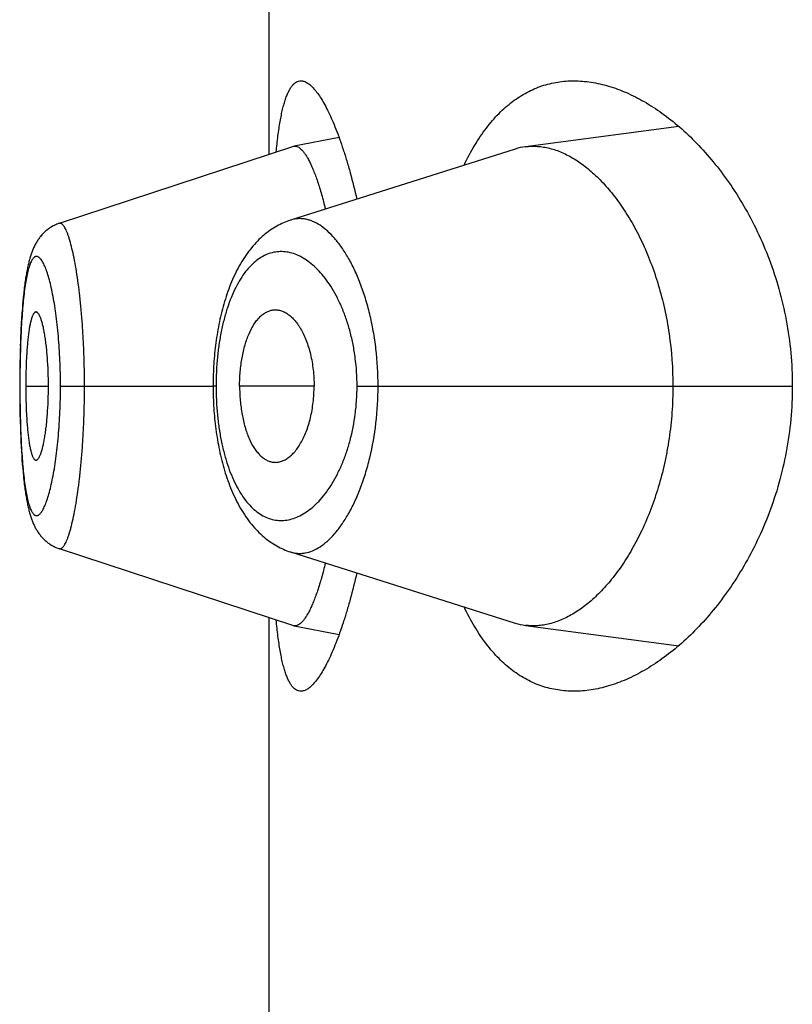
# Model space of a CAD drawing. Units: inches. Extents: x 0 to 11, y 0 to 8.5.
# Drawn here: x 5.8 to 5.8, y 6.1 to 6.1 of the extents above; entities that cross this region are included whole.
import ezdxf

# ---------------------------------------------------------------- set-up
doc = ezdxf.new("R2010")
doc.units = ezdxf.units.IN
doc.header["$LTSCALE"] = 0.605
doc.header["$MEASUREMENT"] = 0
doc.layers.get('0').update_dxf_attribs({"linetype": 'CONTINUOUS'})

msp = doc.modelspace()

# ---------------------------------------------------------------- linework, layer by layer
at = {"color": 7, "linetype": 'CONTINUOUS'}
for p, q in [((5.8230780291, 6.1164773853), (5.8230780291, 6.1486371097)), ((5.8395239653, 6.1176029421), (5.8333677568, 6.1167863477)), ((5.8258872662, 6.1171511948), (5.8240764402, 6.1168032893)), ((5.8240484951, 6.1167960298), (5.8146432613, 6.1137079134)), ((5.8329554275, 6.1166945754), (5.8239281685, 6.1138403313)), ((5.8140580497, 6.1133593661), (5.8140275065, 6.1133301031)), ((5.8140867546, 6.11338555), (5.8140555198, 6.1133569718)), ((5.8141160844, 6.1134110661), (5.814084189, 6.113383214)), ((5.8141460355, 6.1134358989), (5.8141135101, 6.1134088105)), ((5.8141766046, 6.1134600336), (5.8141434859, 6.1134337483)), ((5.8142077693, 6.1134834413), (5.8141741094, 6.1134580058)), ((5.8142395201, 6.1135061045), (5.8142053569, 6.1134815504)), ((5.8142718504, 6.1135280088), (5.8142372224, 6.1135043646)), ((5.8143047383, 6.1135491297), (5.814269698, 6.1135264299)), ((5.8143381695, 6.1135694494), (5.8143027513, 6.1135477129)), ((5.8143721344, 6.1135889537), (5.8143363691, 6.1135681949)), ((5.8137438474, 6.1129675904), (5.8137228324, 6.1129319662)), ((5.8137640635, 6.1130004756), (5.8137423239, 6.1129651603)), ((5.8137849552, 6.113033033), (5.8137624694, 6.1129980373)), ((5.813806495, 6.1130651831), (5.8137832882, 6.1130305872)), ((5.8138287061, 6.1130969285), (5.8138047515, 6.1130627286)), ((5.8138516054, 6.1131282605), (5.8138268816, 6.1130944629)), ((5.8138751446, 6.1131590862), (5.8138496963, 6.1131257833)), ((5.8138993232, 6.1131893849), (5.8138731485, 6.1131565986)), ((5.8139241657, 6.1132191668), (5.8138972361, 6.1131868857)), ((5.8139496505, 6.1132483868), (5.8139219856, 6.1132166578)), ((5.8139757794, 6.1132770306), (5.8139473831, 6.1132458785)), ((5.8140025634, 6.1133050934), (5.8139734321, 6.1132745339)), ((5.8140299869, 6.1133325434), (5.8140001432, 6.1133026179)), ((5.8135600691, 6.1125854794), (5.8135453168, 6.1125461232)), ((5.8135743351, 6.1126220053), (5.8135591909, 6.1125832011)), ((5.8135890013, 6.112658083), (5.8135734118, 6.1126197203)), ((5.8136040904, 6.1126937383), (5.8135880305, 6.1126557889)), ((5.8136196209, 6.1127289846), (5.8136030663, 6.1126914259)), ((5.8136356521, 6.1127639192), (5.8136185404, 6.1127266515)), ((5.8136522237, 6.1127985843), (5.8136345133, 6.1127615666)), ((5.8136693478, 6.1128329591), (5.813651025, 6.1127962143)), ((5.8136870458, 6.1128670422), (5.813668087, 6.1128305726)), ((5.8137053525, 6.1129008552), (5.8136857214, 6.1128646414)), ((5.8137242874, 6.1129343875), (5.8137039634, 6.1128984431)), ((5.8134448942, 6.1122258299), (5.8134332972, 6.1121817232)), ((5.8134567095, 6.1122690449), (5.8134444722, 6.1122241781)), ((5.8134687423, 6.1123113628), (5.8134562521, 6.1122673197)), ((5.8134809988, 6.112352805), (5.8134682443, 6.1123095582)), ((5.8134934945, 6.1123934206), (5.8134804525, 6.1123509084)), ((5.8135062436, 6.1124332516), (5.8134928933, 6.1123914265)), ((5.813519254, 6.1124723157), (5.8135055859, 6.1124311714)), ((5.8135325438, 6.112510663), (5.813518539, 6.1124701643)), ((5.8135461459, 6.1125483801), (5.8135317705, 6.1125084508)), ((5.8133997399, 6.1120437846), (5.8133889601, 6.1119959225)), ((5.8131881316, 6.1105841738), (5.8131735748, 6.1104159983)), ((5.813160118, 6.110245697), (5.8131473886, 6.1100689598)), ((5.8131667829, 6.110331987), (5.8131535587, 6.110156705)), ((5.8131808463, 6.1105019267), (5.8131666466, 6.1103302588)), ((5.8131304462, 6.1098044104), (5.8131201635, 6.1096231865)), ((5.8131359153, 6.1098939813), (5.8131250386, 6.1097113594)), ((5.8131475438, 6.110071217), (5.8131357563, 6.1098914431)), ((5.8131153459, 6.1095316005), (5.8131061895, 6.1093431124)), ((5.8131250386, 6.1097113594), (5.8131105874, 6.1094362117)), ((5.8130981637, 6.1091585923), (5.8130906856, 6.1089650057)), ((5.8131063381, 6.109346357), (5.8130980206, 6.1091550916)), ((5.8130813515, 6.1086815632), (5.8130735664, 6.1083885282)), ((5.8130873293, 6.1088693969), (5.8130784758, 6.1085810898)), ((5.8130908228, 6.1089687849), (5.8130843072, 6.1087775721)), ((5.8130736741, 6.1083930968), (5.8130676194, 6.1080990408)), ((5.8130660834, 6.1080071525), (5.8130622662, 6.1077097269)), ((5.813069509, 6.1082003756), (5.8130645744, 6.107905025)), ((5.8130607263, 6.1075179938), (5.813059711, 6.1072177945)), ((5.8130623184, 6.1077149702), (5.8130601813, 6.1074130477)), ((5.8130666805, 6.1071822269), (5.8130596998, 6.1071822269)), ((5.813059711, 6.1072177945), (5.8130601743, 6.1069532093)), ((5.8133047375, 6.1071822269), (5.8142144622, 6.1071822269)), ((5.8146985295, 6.1071822269), (5.8208244094, 6.1071822269)), ((5.8209439221, 6.1071822269), (5.8208244094, 6.107182231)), ((5.8248817642, 6.1071822269), (5.8218909945, 6.1071822269)), ((5.8266054597, 6.1071822269), (5.844083786, 6.1071822269)), ((5.8130601743, 6.1069532093), (5.8130622379, 6.1066577546)), ((5.8130622379, 6.1066577546), (5.813065944, 6.1063662778)), ((5.813065944, 6.1063662778), (5.8130712877, 6.1060774141)), ((5.8130712877, 6.1060774141), (5.8130782953, 6.1057898341)), ((5.8130782953, 6.1057898341), (5.8130870423, 6.1055034093)), ((5.8130870423, 6.1055034093), (5.8130938722, 6.1053139294)), ((5.8130938722, 6.1053139294), (5.8131015167, 6.105126291)), ((5.8131015167, 6.105126291), (5.8131099907, 6.1049407987)), ((5.8131099907, 6.1049407987), (5.8131192981, 6.1047578968)), ((5.8131192981, 6.1047578968), (5.8131294687, 6.1045774323)), ((5.8131294687, 6.1045774323), (5.8131405285, 6.1043994262)), ((5.8131405285, 6.1043994262), (5.8131525278, 6.104223672)), ((5.8131525278, 6.104223672), (5.8131655238, 6.1040500909)), ((5.8131655238, 6.1040500909), (5.8131795348, 6.1038792259)), ((5.8131795348, 6.1038792259), (5.8131945131, 6.1037122952)), ((5.8131945131, 6.1037122952), (5.8132103311, 6.1035510454)), ((5.8143734169, 6.1007756196), (5.8144079523, 6.1007569438)), ((5.8146443854, 6.1006565954), (5.8240485272, 6.0975684123)), ((5.8230780291, 6.0657273853), (5.8230780291, 6.0978871097)), ((5.8240764861, 6.0975611499), (5.8258873134, 6.097213387)), ((5.8333676813, 6.0975780901), (5.8395239738, 6.0967615285))]:
    msp.add_line(p, q, dxfattribs=at)
for points in [[(5.8239281685, 6.1138403313), (5.8238589992, 6.1138170249), (5.8237901316, 6.1137918702), (5.8237215031, 6.1137648271), (5.8236531376, 6.1137358836), (5.8235850728, 6.1137050337), (5.8235172665, 6.1136722333), (5.8234497407, 6.1136374647), (5.8233825341, 6.1136007209), (5.8233156295, 6.1135619635), (5.8232490423, 6.1135211688), (5.8231828153, 6.1134783301), (5.8231169697, 6.1134334277), (5.8230515319, 6.1133864451), (5.8229865287, 6.1133373663), (5.8229219787, 6.1132861687), (5.8228579017, 6.1132328295), (5.8227943262, 6.1131773331), (5.8227312803, 6.1131196637), (5.8226687519, 6.1130597666), (5.8226067971, 6.1129976505), (5.8225455378, 6.1129333999), (5.8224849825, 6.1128669918), (5.8224251528, 6.1127984174), (5.8223661767, 6.1127277985), (5.8223080654, 6.1126551308), (5.8222508243, 6.1125804016), (5.8221945611, 6.1125037384), (5.8221392654, 6.1124251194), (5.8220849539, 6.1123445584), (5.8220317615, 6.112262258), (5.8219796737, 6.112178207), (5.8219286974, 6.1120924268), (5.8218789829, 6.1120051967), (5.8218305251, 6.1119165588), (5.8217832995, 6.1118265251), (5.8217374113, 6.1117353635), (5.8216928652, 6.1116431674), (5.8216496139, 6.1115499213), (5.8216076773, 6.1114557501), (5.8215670444, 6.1113607166), (5.821527685, 6.1112648364), (5.8214895907, 6.1111681735), (5.8214527425, 6.1110707654), (5.8214171213, 6.1109726517), (5.8213827196, 6.1108739069), (5.8213495247, 6.1107745916), (5.8213175124, 6.1106747294), (5.8212866604, 6.110574344), (5.8212569546, 6.1104734806), (5.8212283778, 6.1103721709), (5.8212009066, 6.1102704194), (5.8211745271, 6.1101682593), (5.8211492259, 6.1100657284), (5.8211249822, 6.1099628428), (5.8211017834, 6.1098596496), (5.8210796142, 6.1097561813), (5.8210584527, 6.1096524323), (5.8210382894, 6.1095484488), (5.8210191111, 6.1094442565), (5.8210008947, 6.1093398173), (5.8209836317, 6.1092351644), (5.8209673129, 6.1091303291), (5.8209519177, 6.1090252692), (5.8209374381, 6.1089200163), (5.8209238667, 6.1088146), (5.8209111873, 6.1087089721), (5.8208993942, 6.1086031552), (5.8208884835, 6.1084971822), (5.8208784454, 6.1083910194), (5.8208692761, 6.1082846806), (5.8208609735, 6.1081782067), (5.8208535309, 6.108071611), (5.8208469436, 6.107964931), (5.8208412074, 6.1078582042), (5.8208363174, 6.107751445), (5.8208322703, 6.1076446897), (5.8208290633, 6.1075379747), (5.8208266934, 6.1074313137), (5.8208251587, 6.1073247346), (5.8208244579, 6.10721828), (5.8208244435, 6.1071521505)], [(5.8146431812, 6.1137075898), (5.8146234196, 6.1137009513), (5.8145859492, 6.1136875365), (5.8145489015, 6.1136731845), (5.8145122888, 6.1136579079), (5.8144761264, 6.1136417203), (5.8144404357, 6.1136246387), (5.8144052372, 6.1136066808), (5.8143705416, 6.1135878599)], [(5.8146435114, 6.1137079802), (5.8146235317, 6.1137012686), (5.8145862365, 6.1136879154), (5.8145493911, 6.113673645)], [(5.8134329073, 6.1121801429), (5.8134215489, 6.1121351834), (5.8134103885, 6.112089266), (5.81339943, 6.1120424074), (5.8133886732, 6.1119946102), (5.8133781047, 6.1119458177), (5.8133677114, 6.1118959659), (5.8133574945, 6.1118450569), (5.8133474442, 6.1117930364), (5.8133375346, 6.1117397552), (5.8133277641, 6.1116851815), (5.8133181323, 6.1116292878), (5.8133086194, 6.1115719248), (5.8132992263, 6.1115130552), (5.8132899556, 6.1114526508), (5.8132807937, 6.1113905681), (5.8132717438, 6.1113267659), (5.8132628107, 6.1112612139), (5.8132539858, 6.1111937772), (5.813245266, 6.1111243519), (5.8132366646, 6.1110529589), (5.8132281975, 6.1109796521), (5.813219858, 6.1109042923), (5.813211663, 6.1108269462), (5.8132036593, 6.1107480022), (5.8131882293, 6.1105852579)], [(5.8133182873, 6.1116301885), (5.8133087573, 6.1115727606), (5.8132993473, 6.1115138218), (5.8132900598, 6.1114533422), (5.8132808809, 6.1113911753), (5.8132718134, 6.1113272778)], [(5.8132628628, 6.1112616194), (5.8132540207, 6.1111940658), (5.8132452844, 6.1111245149), (5.813236667, 6.1110529866), (5.8132281836, 6.1109795299), (5.8132198273, 6.1109040022), (5.8132116152, 6.1108264738), (5.8132035947, 6.1107473385), (5.813195766, 6.1106665711)], [(5.8208244435, 6.1071521505), (5.8208250995, 6.1070453974), (5.8208265908, 6.1069385814), (5.820828918, 6.1068317537), (5.8208320828, 6.1067249306), (5.8208360889, 6.1066180932), (5.8208409397, 6.1065112735), (5.8208466385, 6.1064045088), (5.8208531922, 6.1062977882), (5.8208606056, 6.1061911441), (5.8208688816, 6.1060846074), (5.8208780261, 6.1059781653), (5.8208880424, 6.1058718497), (5.8208989349, 6.1057656855), (5.8209107136, 6.1056596506), (5.8209233843, 6.1055537768), (5.8209369531, 6.1054480933), (5.8209514346, 6.1053425753), (5.8209668366, 6.1052372553), (5.8209831656, 6.1051321643), (5.8210004379, 6.1050272774), (5.8210186615, 6.1049226282), (5.8210378455, 6.1048182497), (5.8210580108, 6.1047141164), (5.8210791693, 6.1046102611), (5.8211013319, 6.1045067246), (5.8211245224, 6.1044034944), (5.8211487558, 6.1043006067), (5.8211740442, 6.1041981033), (5.8212004097, 6.1040959766), (5.8212278639, 6.1039942641), (5.8212564203, 6.1038929976), (5.8212861079, 6.1037921621), (5.8213169443, 6.1036917887), (5.8213489431, 6.1035919258), (5.8213821316, 6.1034925832), (5.821416536, 6.1033937814), (5.8214521674, 6.1032955898), (5.821489032, 6.1031980885), (5.8215271493, 6.103101316), (5.8215665384, 6.1030053106), (5.8216072066, 6.1029101413), (5.8216491862, 6.1028158193), (5.8216924872, 6.1027224113), (5.8217370819, 6.1026300589), (5.8217830168, 6.1025387468), (5.821830288, 6.102448565), (5.8218787852, 6.1023597895), (5.8219285349, 6.1022724258), (5.8219795421, 6.1021865208), (5.8220316466, 6.1021023776), (5.82208484, 6.1020200172), (5.8221391377, 6.1019394241), (5.8221943958, 6.1018608098), (5.8222505885, 6.1017841961), (5.8223077324, 6.1017095476), (5.8223657343, 6.1016369694), (5.8224245855, 6.1015664513), (5.8224842768, 6.1014979848), (5.8225447052, 6.1014316635), (5.8226058523, 6.1013674777), (5.8226677073, 6.1013054107), (5.8227301675, 6.1012455338), (5.822793191, 6.1011878491), (5.8228567782, 6.1011323185), (5.8229208801, 6.101078945), (5.8229854635, 6.1010277159), (5.8230505132, 6.1009786041), (5.8231160014, 6.1009315928), (5.8231819007, 6.1008866649), (5.8232481846, 6.1008438025), (5.8233148229, 6.1008029899), (5.8233817671, 6.1007642213), (5.8234490062, 6.1007274683), (5.823516563, 6.1006926874), (5.8235843967, 6.1006598713), (5.8236524873, 6.1006290017), (5.8237208894, 6.1006000305), (5.8237895741, 6.1005729506), (5.8238585098, 6.1005477553), (5.8239277478, 6.1005244101), (5.8329554772, 6.0976698336)], [(5.8132103311, 6.1035510454), (5.8132185386, 6.1034727407), (5.8132268953, 6.1033964283), (5.8132353861, 6.1033221823), (5.8132440176, 6.1032498679), (5.813252768, 6.1031795876), (5.8132616212, 6.1031113779), (5.8132705821, 6.1030451124), (5.8132796604, 6.1029806447), (5.813288852, 6.102917939), (5.8132981542, 6.1028569512), (5.8133075818, 6.1027975311), (5.8133171322, 6.1027396486), (5.8133268044, 6.1026832659), (5.8133366191, 6.1026282287), (5.8133465761, 6.102574511), (5.8133566775, 6.102522079), (5.8133669511, 6.1024707736), (5.8133774075, 6.1024205383), (5.8133880453, 6.1023713779), (5.8133988788, 6.1023232269), (5.8134099238, 6.1022760212), (5.8134211792, 6.1022297696), (5.8134326359, 6.1021845084), (5.8134443003, 6.1021402057), (5.8134561819, 6.102096823), (5.8134682753, 6.102054375), (5.8134805831, 6.1020128456), (5.8134931213, 6.101972175), (5.8135059071, 6.1019323065), (5.813518944, 6.1018932296), (5.8135322523, 6.1018548849), (5.8135458798, 6.1018171457), (5.8135598442, 6.1017799807), (5.8135741611, 6.1017433675), (5.8135888811, 6.1017072021), (5.813604025, 6.1016714634), (5.813619613, 6.1016361338), (5.8136357014, 6.1016011226), (5.8136523284, 6.1015663901), (5.8136695068, 6.1015319549), (5.813687258, 6.1014978176), (5.8137056168, 6.1014639563), (5.8137246023, 6.1014303817), (5.8137442109, 6.1013971429), (5.8137644734, 6.101364228), (5.813785409, 6.1013316468), (5.8138069899, 6.1012994789), (5.8138292382, 6.1012677225), (5.8138521714, 6.1012363849), (5.8138757428, 6.1012055562), (5.8138999522, 6.1011752565), (5.813924824, 6.1011454758), (5.8139503378, 6.1011162576), (5.8139764956, 6.1010876158), (5.8140033085, 6.1010595553), (5.8140307619, 6.1010321068), (5.8140588554, 6.1010052851), (5.8140875922, 6.1009791014), (5.8141169575, 6.1009535828), (5.814146949, 6.100928744), (5.8141775624, 6.1009046013), (5.8142087747, 6.1008811842), (5.814240577, 6.1008585099), (5.8142729624, 6.1008365938), (5.8143059062, 6.1008154621), (5.8143393943, 6.1007951325), (5.814374927, 6.1007747541)], [(5.8144093329, 6.1007561887), (5.8144442257, 6.1007384728), (5.8144795955, 6.1007216186), (5.8145154399, 6.1007056353), (5.8145517383, 6.1006905407), (5.8145884765, 6.100676349), (5.8146256616, 6.1006630673), (5.8146445729, 6.1006567215)]]:
    msp.add_lwpolyline(points, dxfattribs=at)
for centre, radius, start, end in [((5.8241195133, 6.1165800116), 0.0002273952, 100.9189857436, 108.198831622), ((5.824117919, 6.1165872234), 0.0002200121, 99.6782606196, 100.86708194), ((5.8336848426, 6.1143895188), 0.0024177122, 97.5361195628, 107.5595227684), ((5.8241189471, 6.0977821183), 0.0002250118, 251.7620022849, 259.1226721178), ((5.833683025, 6.0999668213), 0.0024094561, 252.4249261757, 262.4796962262)]:
    msp.add_arc(centre, radius, start, end, dxfattribs=at)
for points, knots in [([(5.8233588967, 6.1165699242), (5.8233797776, 6.1167878672), (5.8234143359, 6.1171051622), (5.8234708856, 6.1175141362), (5.823515552, 6.1177917257), (5.82356383, 6.1180488914), (5.8236158039, 6.1182851795), (5.8236715353, 6.1185001887), (5.8237310701, 6.1186935754), (5.8237944404, 6.1188650587), (5.8238616749, 6.1190144267), (5.8239328192, 6.119141539), (5.8240079805, 6.1192463141), (5.8240873714, 6.1193286569), (5.8241713497, 6.1193882743), (5.8242599941, 6.1194244097), (5.8243214944, 6.1194322268), (5.8243516738, 6.1194322267)], [0, 0, 0, 0, 0.2063862074, 0.300795219, 0.3891666441, 0.4713977506, 0.5474163024, 0.6171865662, 0.6807180452, 0.7380783978, 0.7894130198, 0.8349753657, 0.875173874, 0.9106413485, 0.9423236773, 0.9715512445, 1, 1, 1, 1]), ([(5.8243516738, 6.1194322267), (5.8243721518, 6.1194322267), (5.824414158, 6.1194286588), (5.8244773333, 6.1194131881), (5.8245416531, 6.119387665), (5.8246325137, 6.1193383684), (5.8247487165, 6.1192493425), (5.8248863409, 6.1191084133), (5.825027384, 6.1189296238), (5.825171318, 6.1187134573), (5.8253175354, 6.1184604603), (5.8254652881, 6.1181713513), (5.8256137766, 6.1178469544), (5.8257621529, 6.1174881957), (5.8259095357, 6.1170960883), (5.8260550143, 6.1166717301), (5.826197662, 6.116216298), (5.826387515, 6.1155528401), (5.826515306, 6.1150373665), (5.8265953861, 6.1146838459)], [0, 0, 0, 0, 0.0113393409, 0.023223624, 0.0358950419, 0.049549816, 0.0803530655, 0.1164903915, 0.1583933887, 0.2062673213, 0.2601801452, 0.320112503, 0.3859862413, 0.4576813156, 0.5350460971, 0.6179036319, 0.7060555308, 0.7992842844, 1, 1, 1, 1]), ([(5.8309036524, 6.1160461752), (5.8310331046, 6.116318188), (5.8313050133, 6.1168317438), (5.8317727793, 6.1175296608), (5.8322818154, 6.1181214472), (5.8328291143, 6.118604858), (5.8334110891, 6.1189787831), (5.8340234026, 6.1192431459), (5.8346607693, 6.1193991295), (5.8350953001, 6.1194322269), (5.8353127691, 6.1194322269)], [0, 0, 0, 0, 0.1536176425, 0.2957980519, 0.4275849449, 0.550581179, 0.6668699783, 0.7788662143, 0.8891034856, 1, 1, 1, 1]), ([(5.8353127691, 6.1194322269), (5.8355438127, 6.1194322269), (5.836016069, 6.1193940415), (5.8367242428, 6.1192312983), (5.8374390781, 6.1189657969), (5.8381556759, 6.1186004053), (5.8388690881, 6.1181373424), (5.8395736842, 6.1175782258), (5.8402630706, 6.1169241779), (5.8409298379, 6.1161759763), (5.8415653223, 6.1153343108), (5.8421593419, 6.1144002139), (5.842699988, 6.1133757457), (5.8431736027, 6.1122649966), (5.8435651632, 6.1110754048), (5.8438593452, 6.1098190562), (5.8440424, 6.1085137896), (5.844083786, 6.1076276078), (5.844083786, 6.1071822269)], [0, 0, 0, 0, 0.0422711494, 0.0862866191, 0.1325533987, 0.1814305243, 0.2331617256, 0.2879072032, 0.3457692731, 0.4068098508, 0.4710589777, 0.5385131508, 0.6091215211, 0.6827577167, 0.7591773879, 0.8379684339, 0.9185142398, 1, 1, 1, 1]), ([(5.8240809316, 6.1168041041), (5.8240924683, 6.1168060715), (5.8241160785, 6.116808161), (5.8241650101, 6.1168046239), (5.8242288629, 6.1167844592), (5.8243042667, 6.1167385518), (5.8243806735, 6.116671357), (5.8244582251, 6.1165830623), (5.8245369361, 6.1164737612), (5.8246166542, 6.1163435264), (5.8246971793, 6.1161924528), (5.824778257, 6.1160206946), (5.8248595927, 6.1158285849), (5.8249409394, 6.1156166562), (5.8250527625, 6.1152975946), (5.8251891276, 6.1148528399), (5.8252862416, 6.1144819223), (5.8253342008, 6.1142850124)], [0, 0, 0, 0, 0.0119859562, 0.0241501115, 0.0500564737, 0.0796076188, 0.1139792037, 0.1538786151, 0.1997235902, 0.2517634532, 0.3101499192, 0.3749705453, 0.446221407, 0.5237597362, 0.607420604, 0.7924377219, 1, 1, 1, 1]), ([(5.8333677568, 6.1167863477), (5.8334469334, 6.1167967982), (5.8336070865, 6.1168098653), (5.8338495325, 6.1168058347), (5.8340941505, 6.1167784236), (5.8344269608, 6.1167101253), (5.8348483934, 6.1165641177), (5.8353460302, 6.1163016036), (5.835838981, 6.1159518161), (5.8363225783, 6.1155167476), (5.8367920737, 6.1149983266), (5.8372421579, 6.1143982067), (5.8376669271, 6.1137184008), (5.8380594767, 6.1129616127), (5.8384121804, 6.1121319058), (5.8387169016, 6.11123511), (5.8389653224, 6.1102792783), (5.8392133098, 6.1089287199), (5.8392886421, 6.1078839189), (5.8392886421, 6.1071822269)], [0, 0, 0, 0, 0.0193616301, 0.0388804757, 0.0586991778, 0.0789474751, 0.1211505541, 0.1662995666, 0.2149171027, 0.2673152951, 0.3236972881, 0.3842154717, 0.4489406131, 0.5178144924, 0.5906908551, 0.6673025606, 0.7472332055, 0.8298856549, 1, 1, 1, 1]), ([(5.8274510497, 6.1071822269), (5.827451024, 6.1076790258), (5.8274087292, 6.1084177998), (5.8272847556, 6.1092643904), (5.8271947953, 6.1097293276), (5.8270950307, 6.1101726105), (5.8269504564, 6.110699929), (5.8267457484, 6.1112934295), (5.8265159555, 6.111834348), (5.8262657482, 6.1123186434), (5.8259988735, 6.1127429751), (5.8257191827, 6.1131049098), (5.8254302033, 6.1134026844), (5.8251348276, 6.1136344767), (5.8248794907, 6.1137739181), (5.8246762713, 6.1138473837), (5.8245274694, 6.1138835946), (5.8243793781, 6.1139019189), (5.824232363, 6.1139021833), (5.8240868518, 6.1138842895), (5.8239919421, 6.1138604296), (5.8239451807, 6.11384566)], [0, 0, 0, 0, 0.1792550471, 0.2662081314, 0.3085877105, 0.3500962403, 0.430134449, 0.5057340912, 0.5764580523, 0.6420062756, 0.7022156281, 0.7570844607, 0.8067574274, 0.8515555357, 0.8920908708, 0.9110760747, 0.9293951728, 0.9472312593, 0.9647926106, 0.9823059153, 1, 1, 1, 1]), ([(5.8156624404, 6.1071822269), (5.8156624372, 6.1076194395), (5.8156510243, 6.1082698161), (5.8156121502, 6.1091257803), (5.8155727981, 6.1097419964), (5.8155233089, 6.1103316625), (5.8154647298, 6.1108889426), (5.8153986015, 6.111408436), (5.8153264495, 6.111884948), (5.815248691, 6.1123135946), (5.8151667925, 6.1126902305), (5.8150933945, 6.1129691112), (5.8150329144, 6.1131630165), (5.8149893817, 6.1132865878), (5.8149456532, 6.1133947224), (5.8149019449, 6.1134873244), (5.8148584832, 6.1135643928), (5.8148153856, 6.1136258669), (5.8147780061, 6.1136659268), (5.8147480505, 6.1136889725), (5.8147267632, 6.1137013273), (5.8147055491, 6.1137095483), (5.8146844126, 6.1137135324), (5.8146634329, 6.1137131734), (5.8146498731, 6.1137100858), (5.8146432741, 6.1137079185)], [0, 0, 0, 0, 0.194401842, 0.289142967, 0.3809727376, 0.4689359166, 0.552235108, 0.6301072655, 0.7017676244, 0.7665021108, 0.823777044, 0.8731111202, 0.8946634361, 0.9140765563, 0.9313496462, 0.9465043539, 0.9595784215, 0.9706413645, 0.9798272809, 0.9837961666, 0.9874087549, 0.9907341852, 0.9938642951, 0.9969116007, 1, 1, 1, 1]), ([(5.8266054597, 6.1071822269), (5.8266054479, 6.1075572578), (5.8265701741, 6.108115737), (5.8264529848, 6.1088410849), (5.8263345973, 6.1093572968), (5.8261880447, 6.1098446454), (5.826016669, 6.1102987285), (5.8258239166, 6.1107162237), (5.825613099, 6.1110947386), (5.8253872182, 6.1114325321), (5.8251491036, 6.1117284379), (5.8249013986, 6.111981744), (5.8246463488, 6.1121918141), (5.8243859491, 6.1123579882), (5.8241219938, 6.1124794486), (5.8238563365, 6.1125554488), (5.8235908965, 6.112585209), (5.8233277829, 6.1125679371), (5.823069245, 6.1125031499), (5.8228175524, 6.112390553), (5.8225747797, 6.1122304245), (5.8223424551, 6.1120235944), (5.8221221485, 6.1117706769), (5.8219154013, 6.1114724423), (5.8217241544, 6.111129878), (5.8215499749, 6.1107449005), (5.8213945124, 6.1103201194), (5.8212594109, 6.1098588877), (5.8211464405, 6.1093653628), (5.8210568838, 6.10884467), (5.8209919726, 6.1083027318), (5.820952739, 6.107746203), (5.8209439262, 6.1073708988), (5.8209439221, 6.1071822269)], [0, 0, 0, 0, 0.0850090142, 0.1263837014, 0.166468103, 0.2049636561, 0.2416524582, 0.2763920365, 0.3091037323, 0.339761229, 0.3683924497, 0.3950756093, 0.4199309945, 0.4431291236, 0.4649034803, 0.4855641409, 0.5054959563, 0.525148521, 0.5450136259, 0.5655921565, 0.5873504794, 0.610677964, 0.6358851964, 0.6632030586, 0.6927888445, 0.7246953044, 0.7588839982, 0.7952379593, 0.8335651404, 0.8735831172, 0.9149423169, 0.9572333716, 1, 1, 1, 1]), ([(5.8146985295, 6.1071822269), (5.8146985298, 6.107354038), (5.8146950714, 6.1076959215), (5.8146787148, 6.1082042309), (5.8146521013, 6.1087019337), (5.8146157251, 6.1091839214), (5.8145699136, 6.109645388), (5.8145158615, 6.110082006), (5.8144546342, 6.1104898456), (5.8143871896, 6.110865085), (5.8143144117, 6.1112042625), (5.8142376189, 6.1115045116), (5.8141688956, 6.1117284561), (5.8141120181, 6.1118858179), (5.8140707246, 6.1119878058), (5.8140291953, 6.1120783281), (5.8139875782, 6.1121573012), (5.8139460065, 6.1122247218), (5.8139045861, 6.1122806016), (5.8138633558, 6.112324922), (5.8138222231, 6.1123575794), (5.8137809288, 6.1123782788), (5.813739317, 6.1123861955), (5.8136981568, 6.1123805356), (5.8136584978, 6.1123617149), (5.8136204849, 6.1123305951), (5.8135838059, 6.1122875519), (5.8135482583, 6.1122326537), (5.8135137798, 6.1121659067), (5.8134803889, 6.112087323), (5.8134481524, 6.1119969693), (5.8134170918, 6.1118950183), (5.8133755518, 6.1117372839), (5.8133279009, 6.111512788), (5.8132777386, 6.1112120508), (5.813232802, 6.1108721427), (5.8131932756, 6.1104958321), (5.8131592151, 6.1100865439), (5.8131305032, 6.109648319), (5.8131070721, 6.10918548), (5.8130890077, 6.1087025854), (5.8130761074, 6.1082044018), (5.8130683132, 6.1076959201), (5.8130666803, 6.1073540409), (5.8130666805, 6.1071822269)], [0, 0, 0, 0, 0.0479055072, 0.0953225351, 0.1417927815, 0.186866019, 0.2300840406, 0.2710820294, 0.3095235451, 0.3450608087, 0.377368616, 0.4062260111, 0.4314500945, 0.4426460994, 0.4528719501, 0.462120702, 0.4704042048, 0.4777470582, 0.4841849846, 0.4897688303, 0.4945795009, 0.4987559887, 0.5025262246, 0.5062081765, 0.5101428802, 0.5146122469, 0.5198088169, 0.5258511011, 0.5328103087, 0.5407310413, 0.5496410701, 0.5595465916, 0.5704388897, 0.5951125162, 0.6235017768, 0.6554334711, 0.6906974104, 0.7289946787, 0.7699411574, 0.8131429866, 0.8582076241, 0.9046758094, 0.9520936771, 1, 1, 1, 1]), ([(5.8218909945, 6.1071822269), (5.8218909945, 6.1073758171), (5.821903526, 6.1076644558), (5.821944802, 6.1080432617), (5.8219872418, 6.1083169901), (5.8220412521, 6.1085795555), (5.8221062222, 6.1088285675), (5.8221813569, 6.1090620235), (5.8222905194, 6.1093407763), (5.8224192064, 6.1095913958), (5.822569736, 6.1098052002), (5.8226848076, 6.1099375217), (5.8228053262, 6.1100472071), (5.8229305575, 6.1101337976), (5.8230596884, 6.1101967386), (5.8231492629, 6.1102228758), (5.8231937794, 6.1102314955)], [0, 0, 0, 0, 0.1649337732, 0.2457337966, 0.3245728699, 0.4008362234, 0.4740177488, 0.5437272271, 0.6096359862, 0.7290030917, 0.7825082724, 0.8320971372, 0.8781031861, 0.9209909053, 0.9613686536, 1, 1, 1, 1]), ([(5.8231937794, 6.1102314955), (5.8232430901, 6.1102410435), (5.8233445524, 6.110249983), (5.8234981821, 6.1102301273), (5.8236505065, 6.110178256), (5.8238000884, 6.1100957262), (5.8239457828, 6.1099836238), (5.8240863823, 6.109842803), (5.8242205333, 6.1096740333), (5.8243467232, 6.1094781811), (5.824463187, 6.1092564021), (5.8245684591, 6.1090105225), (5.8246611127, 6.10874277), (5.8247394949, 6.1084556563), (5.8248018124, 6.1081521963), (5.824847323, 6.1078361049), (5.8248753425, 6.1075113938), (5.8248817642, 6.1072923175), (5.8248817642, 6.1071822269)], [0, 0, 0, 0, 0.0391762472, 0.078737855, 0.1199803272, 0.163945096, 0.2114042013, 0.2628982882, 0.3187816384, 0.3792524807, 0.4443587866, 0.5139400125, 0.5876805865, 0.6651806468, 0.7459155537, 0.8291617949, 0.9141304373, 1, 1, 1, 1]), ([(5.8137141627, 6.1101570227), (5.8137066852, 6.1101570241), (5.8136909458, 6.1101542346), (5.8136685556, 6.1101423411), (5.8136469297, 6.1101233632), (5.8136258747, 6.1100975414), (5.8136052847, 6.1100649714), (5.8135851478, 6.1100257328), (5.8135654786, 6.1099799177), (5.8135385934, 6.1099065219), (5.8135071569, 6.1097986211), (5.8134733062, 6.1096503286), (5.8134420522, 6.1094783195), (5.813413693, 6.1092836672), (5.8133885497, 6.1090680226), (5.8133665857, 6.1088336903), (5.813347842, 6.108583342), (5.8133268201, 6.1082251744), (5.813309463, 6.107756659), (5.8133047375, 6.1073761963), (5.8133047375, 6.1071822269)], [0, 0, 0, 0, 0.0073268437, 0.0153287286, 0.0245551686, 0.0353406278, 0.0478710933, 0.0622454515, 0.0785131649, 0.0966956148, 0.1388065569, 0.188522474, 0.2456859531, 0.3100627287, 0.381236289, 0.4583944233, 0.5406650265, 0.6272153188, 0.8099382612, 1, 1, 1, 1]), ([(5.8142144622, 6.1071822269), (5.8142144622, 6.1073761603), (5.814207285, 6.1077565972), (5.8141813784, 6.1082247775), (5.8141509279, 6.1085824285), (5.814124326, 6.1088324503), (5.8140938807, 6.1090665306), (5.8140599366, 6.1092820768), (5.8140227596, 6.109476809), (5.8139830395, 6.1096490658), (5.8139414056, 6.1097977108), (5.8139040575, 6.1099058405), (5.8138730631, 6.1099794009), (5.8138507723, 6.1100253743), (5.81382837, 6.1100647416), (5.8138058936, 6.1100974031), (5.8137833552, 6.1101232744), (5.8137606778, 6.1101422613), (5.8137377003, 6.1101541635), (5.8137217107, 6.1101570212), (5.8137141627, 6.1101570227)], [0, 0, 0, 0, 0.1889230138, 0.3705769756, 0.4566693794, 0.5385730348, 0.6154936294, 0.6865995851, 0.7511068793, 0.808582646, 0.858756487, 0.9014274514, 0.9199128651, 0.9364897749, 0.9511715082, 0.9639974758, 0.9750525513, 0.9845015437, 0.9926470057, 1, 1, 1, 1]), ([(5.8130666805, 6.1071822269), (5.8130666803, 6.1070104128), (5.8130683158, 6.1066685323), (5.8130761081, 6.1061600459), (5.8130890023, 6.105661865), (5.8131070663, 6.105179027), (5.8131305275, 6.1047163386), (5.8131593233, 6.1042782349), (5.8131933997, 6.1038688134), (5.8132328104, 6.1034920748), (5.813277662, 6.1031516823), (5.8133277659, 6.1028507605), (5.8133754311, 6.1026264037), (5.8134170404, 6.1024690515), (5.813448139, 6.1023675035), (5.8134804039, 6.1022775292), (5.813513813, 6.1021992497), (5.8135483111, 6.1021327081), (5.813583875, 6.1020778943), (5.8136205535, 6.1020347942), (5.8136585336, 6.1020034673), (5.8136981386, 6.1019843021), (5.8137392748, 6.1019781997), (5.8137809246, 6.1019856943), (5.8138222643, 6.1020060823), (5.8138634223, 6.1020385428), (5.8139046635, 6.1020827987), (5.8139460746, 6.1021387687), (5.8139876201, 6.1022064225), (5.8140292026, 6.1022857294), (5.814070699, 6.1023766336), (5.8141119544, 6.1024790057), (5.8141687482, 6.102636756), (5.8142374081, 6.1028608689), (5.8143142731, 6.1031609322), (5.8143872135, 6.1034996031), (5.8144548418, 6.1038743863), (5.8145160619, 6.104282091), (5.8145699821, 6.1047188421), (5.8146157, 6.1051804666), (5.8146520983, 6.105662518), (5.8146787158, 6.1061602241), (5.8146950691, 6.1066685322), (5.8146985296, 6.107010416), (5.8146985295, 6.1071822269)], [0, 0, 0, 0, 0.0479063003, 0.09532447, 0.1417935474, 0.1868560717, 0.2300432006, 0.2709647416, 0.3092693485, 0.3445884644, 0.3765730773, 0.4049848165, 0.4296308871, 0.4404900307, 0.4503578522, 0.4592342626, 0.4671293374, 0.4740718275, 0.480108341, 0.4853107454, 0.4897937576, 0.4937416909, 0.4974286029, 0.5011928663, 0.5053567469, 0.5101551135, 0.5157331628, 0.52217662, 0.5295375246, 0.5378486206, 0.5471295925, 0.5573886873, 0.5686146613, 0.5938696423, 0.6227071252, 0.6549593482, 0.690443703, 0.7288770528, 0.769897825, 0.8131332954, 0.8582077232, 0.9046774822, 0.9520945855, 1, 1, 1, 1]), ([(5.8133047375, 6.1071822269), (5.8133047375, 6.1069882576), (5.813309463, 6.1066077948), (5.8133268201, 6.1061392795), (5.813347842, 6.1057811119), (5.8133665857, 6.1055307635), (5.8133885497, 6.1052964313), (5.813413693, 6.1050807866), (5.8134420522, 6.1048861344), (5.8134733062, 6.1047141253), (5.8135071569, 6.1045658327), (5.8135385934, 6.1044579319), (5.8135654786, 6.1043845362), (5.8135851478, 6.104338721), (5.8136052847, 6.1042994824), (5.8136258747, 6.1042669124), (5.8136469297, 6.1042410906), (5.8136685556, 6.1042221127), (5.8136909458, 6.1042102193), (5.8137066852, 6.1042074297), (5.8137141627, 6.1042074312)], [0, 0, 0, 0, 0.1900617388, 0.3727846812, 0.4593349735, 0.5416055767, 0.618763711, 0.6899372713, 0.7543140469, 0.811477526, 0.8611934431, 0.9033043852, 0.9214868351, 0.9377545485, 0.9521289067, 0.9646593722, 0.9754448314, 0.9846712714, 0.9926731563, 1, 1, 1, 1]), ([(5.8137141627, 6.1042074312), (5.8137217107, 6.1042074326), (5.8137377003, 6.1042102903), (5.8137606778, 6.1042221926), (5.8137833552, 6.1042411795), (5.8138058936, 6.1042670508), (5.81382837, 6.1042997123), (5.8138507723, 6.1043390795), (5.8138730631, 6.1043850529), (5.8139040575, 6.1044586133), (5.8139414056, 6.1045667431), (5.8139830395, 6.104715388), (5.8140227596, 6.1048876449), (5.8140599366, 6.105082377), (5.8140938807, 6.1052979232), (5.814124326, 6.1055320035), (5.8141509279, 6.1057820253), (5.8141813784, 6.1061396764), (5.814207285, 6.1066078567), (5.8142144622, 6.1069882935), (5.8142144622, 6.1071822269)], [0, 0, 0, 0, 0.0073529943, 0.0154984563, 0.0249474487, 0.0360025242, 0.0488284918, 0.0635102251, 0.0800871349, 0.0985725486, 0.141243513, 0.191417354, 0.2488931207, 0.3134004149, 0.3845063706, 0.4614269652, 0.5433306206, 0.6294230244, 0.8110769862, 1, 1, 1, 1]), ([(5.8146443984, 6.1006565901), (5.8146510109, 6.1006544181), (5.8146645899, 6.1006513139), (5.8146855946, 6.1006509108), (5.8147067502, 6.1006548474), (5.8147279745, 6.1006630308), (5.8147492601, 6.1006753668), (5.8147792066, 6.1006984255), (5.814816549, 6.1007385937), (5.8148595451, 6.1008003117), (5.8149028393, 6.1008777758), (5.8149463408, 6.1009708962), (5.8149898863, 6.1010796163), (5.8150332762, 6.1012037857), (5.8150764352, 6.1013430875), (5.8151193614, 6.1014970692), (5.8151781753, 6.1017297736), (5.8152489349, 6.1020543106), (5.8153270294, 6.1024824253), (5.815399525, 6.1029583076), (5.8154653235, 6.1034774562), (5.8155235322, 6.1040345996), (5.8155728477, 6.1046241082), (5.8156122298, 6.1052400137), (5.8156510471, 6.1060954035), (5.8156624363, 6.1067453245), (5.8156624404, 6.1071822269)], [0, 0, 0, 0, 0.0030949547, 0.0061467575, 0.0092783502, 0.0126027723, 0.0162132835, 0.0201806856, 0.0293709938, 0.0404542948, 0.0535679342, 0.0687816759, 0.086129311, 0.105624324, 0.1272549687, 0.1509668932, 0.1766983161, 0.233977173, 0.2986283029, 0.3701806657, 0.4480028244, 0.5313048564, 0.6192562152, 0.7110385524, 0.805721993, 1, 1, 1, 1]), ([(5.8209439221, 6.1071822269), (5.8209439275, 6.1069935542), (5.8209527022, 6.1066182508), (5.8209919864, 6.1060617264), (5.8210568839, 6.1055197866), (5.8211464227, 6.1049990908), (5.82125939, 6.104505587), (5.8213945471, 6.1040444249), (5.821550082, 6.1036197211), (5.8217243063, 6.1032347422), (5.8219154264, 6.1028919979), (5.8221220688, 6.1025935538), (5.8223423541, 6.1023405748), (5.8225747416, 6.1021338845), (5.8228176307, 6.1019740701), (5.823069261, 6.1018614561), (5.8233277827, 6.101796561), (5.8235909093, 6.1017793327), (5.8238563451, 6.1018091305), (5.8241219854, 6.1018851558), (5.8243859457, 6.1020065251), (5.8246464006, 6.1021725421), (5.8249014716, 6.1023825572), (5.8251491562, 6.1026359078), (5.8253872086, 6.1029319057), (5.8256130838, 6.1032697289), (5.8258239152, 6.1036482404), (5.826016675, 6.1040657214), (5.8261880586, 6.1045198188), (5.8263871004, 6.1051818277), (5.8265232321, 6.1058868533), (5.8265934408, 6.1066182101), (5.8266054536, 6.1069935696), (5.8266054597, 6.1071822269)], [0, 0, 0, 0, 0.0427669766, 0.085057507, 0.1264169855, 0.1664358576, 0.2047622112, 0.241111448, 0.2752942266, 0.3072007358, 0.3367983281, 0.3641273939, 0.3893366951, 0.4126571309, 0.4344071402, 0.454985724, 0.474851903, 0.4945044394, 0.5144365341, 0.5350974562, 0.5568699773, 0.5800637326, 0.6049166869, 0.6316015489, 0.6602370853, 0.6908964282, 0.7236077897, 0.7583468129, 0.7950356245, 0.8335315418, 0.9149472133, 0.9572365271, 1, 1, 1, 1]), ([(5.8218909945, 6.1071822269), (5.8218909945, 6.1069886368), (5.821903526, 6.106699998), (5.821944802, 6.1063211921), (5.8219872418, 6.1060474638), (5.8220412521, 6.1057848984), (5.8221062222, 6.1055358864), (5.8221813569, 6.1053024303), (5.8222905194, 6.1050236776), (5.8224192064, 6.1047730581), (5.822569736, 6.1045592536), (5.8226848076, 6.1044269321), (5.8228053262, 6.1043172467), (5.8229305575, 6.1042306562), (5.8230596884, 6.1041677153), (5.8231492629, 6.104141578), (5.8231937794, 6.1041329583)], [0, 0, 0, 0, 0.1649337732, 0.2457337966, 0.3245728699, 0.4008362234, 0.4740177488, 0.5437272271, 0.6096359862, 0.7290030917, 0.7825082724, 0.8320971372, 0.8781031861, 0.9209909053, 0.9613686536, 1, 1, 1, 1]), ([(5.8231937794, 6.1041329583), (5.8232430901, 6.1041234103), (5.8233445524, 6.1041144708), (5.8234981821, 6.1041343266), (5.8236505065, 6.1041861978), (5.8238000884, 6.1042687277), (5.8239457828, 6.10438083), (5.8240863823, 6.1045216508), (5.8242205333, 6.1046904206), (5.8243467232, 6.1048862727), (5.824463187, 6.1051080517), (5.8245684591, 6.1053539314), (5.8246611127, 6.1056216838), (5.8247394949, 6.1059087975), (5.8248018124, 6.1062122576), (5.824847323, 6.1065283489), (5.8248753425, 6.10685306), (5.8248817642, 6.1070721363), (5.8248817642, 6.1071822269)], [0, 0, 0, 0, 0.0391762472, 0.078737855, 0.1199803272, 0.163945096, 0.2114042013, 0.2628982882, 0.3187816384, 0.3792524807, 0.4443587866, 0.5139400125, 0.5876805865, 0.6651806468, 0.7459155537, 0.8291617949, 0.9141304373, 1, 1, 1, 1]), ([(5.823945128, 6.1005188548), (5.823991884, 6.1005040716), (5.8240867795, 6.1004801824), (5.8242322636, 6.1004622556), (5.8243792556, 6.1004625445), (5.8245794949, 6.1004874333), (5.8248349336, 6.1005664055), (5.8251347762, 6.1007299544), (5.8254303492, 6.1009616032), (5.8257191889, 6.1012593912), (5.8259988012, 6.1016213953), (5.8262656681, 6.1020457752), (5.8265159265, 6.102530073), (5.8267457114, 6.1030709925), (5.8269504911, 6.1036644942), (5.8271896809, 6.1045374529), (5.8273954243, 6.1057145088), (5.8274510244, 6.1066854234), (5.8274510498, 6.1071822269)], [0, 0, 0, 0, 0.0176961455, 0.0352097725, 0.0527679558, 0.0706020922, 0.1078704123, 0.1484240235, 0.1932125731, 0.2428784799, 0.2977609561, 0.3579870434, 0.4235450335, 0.4942781527, 0.5698893248, 0.6499392187, 0.8207185156, 1, 1, 1, 1]), ([(5.8392886421, 6.1071822269), (5.8392886421, 6.106829063), (5.8392690422, 6.1062999717), (5.839205183, 6.1055997833), (5.8391390708, 6.1050820116), (5.8390550065, 6.1045731796), (5.8389212028, 6.1039150872), (5.8386399712, 6.1028345585), (5.838202657, 6.1016783376), (5.8376641278, 6.1006411191), (5.8372389048, 6.0999612625), (5.8367883121, 6.0993615577), (5.8363186702, 6.0988438094), (5.8358354245, 6.0984096946), (5.8353431415, 6.0980610585), (5.8348462748, 6.0977995213), (5.834425501, 6.0976540178), (5.8340931458, 6.0975859286), (5.8338488373, 6.0975586), (5.833606701, 6.0975545993), (5.8334467548, 6.0975676543), (5.8333676813, 6.0975780901)], [0, 0, 0, 0, 0.0856157285, 0.1282023553, 0.1704241529, 0.2121249297, 0.2532006077, 0.3331879675, 0.4826286929, 0.5515440572, 0.616271305, 0.6767962204, 0.7331566505, 0.7854665555, 0.8339698266, 0.8790220196, 0.9211573547, 0.9413780993, 0.9611710666, 0.98066439, 1, 1, 1, 1]), ([(5.844083786, 6.1071822269), (5.844083786, 6.106736846), (5.8440424, 6.1058506641), (5.8438593452, 6.1045453975), (5.8435651632, 6.1032890488), (5.8431736026, 6.102099457), (5.8426999879, 6.100988708), (5.8421593418, 6.0999642398), (5.8415653222, 6.0990301429), (5.8409298379, 6.0981884775), (5.8402630706, 6.0974402758), (5.8395736842, 6.096786228), (5.8388690881, 6.0962271114), (5.8381556759, 6.0957640486), (5.8374390781, 6.0953986569), (5.8367242428, 6.0951331555), (5.836016069, 6.0949704123), (5.8355438127, 6.0949322269), (5.8353127691, 6.0949322269)], [0, 0, 0, 0, 0.0814857675, 0.1620315776, 0.2408226257, 0.317242298, 0.3908784901, 0.4614868577, 0.5289410312, 0.5931901557, 0.6542307325, 0.7120928024, 0.7668382777, 0.8185694793, 0.867446603, 0.9137133827, 0.9577288511, 1, 1, 1, 1]), ([(5.8253343718, 6.1000794323), (5.8252862813, 6.0998815711), (5.8251888863, 6.0995090843), (5.8250518908, 6.0990626607), (5.8249394994, 6.0987428113), (5.8248577765, 6.0985306532), (5.8247760765, 6.098338513), (5.8246946672, 6.0981668643), (5.8246138363, 6.0980160077), (5.8245338294, 6.0978860962), (5.8244548446, 6.0977772392), (5.8243770324, 6.0976895242), (5.8243003681, 6.0976230648), (5.8242246913, 6.0975780745), (5.8241606386, 6.0975589466), (5.8241116423, 6.0975563527), (5.8240880236, 6.0975589353), (5.8240764858, 6.0975611491)], [0, 0, 0, 0, 0.2082172613, 0.3935926769, 0.4773159919, 0.5548479707, 0.6260381537, 0.6907678648, 0.7490472906, 0.8009636274, 0.8466672948, 0.8864101019, 0.9206182235, 0.9500200354, 0.9758306646, 0.9879865566, 1, 1, 1, 1]), ([(5.8265953888, 6.0996806201), (5.8265153087, 6.0993270986), (5.8263875176, 6.0988116237), (5.8261976645, 6.0981481642), (5.8260550166, 6.0976927309), (5.8259095379, 6.0972683717), (5.8257621549, 6.0968762632), (5.8256137784, 6.0965175036), (5.8254652897, 6.0961931059), (5.8253175368, 6.0959039961), (5.8251713192, 6.0956509984), (5.825027385, 6.0954348314), (5.8248863417, 6.0952560414), (5.8247487171, 6.0951151118), (5.8246325141, 6.0950260857), (5.8245416534, 6.094976789), (5.8244773335, 6.0949512658), (5.8244141581, 6.0949357951), (5.8243721518, 6.0949322271), (5.8243516738, 6.0949322271)], [0, 0, 0, 0, 0.2007157245, 0.2939444739, 0.3820963992, 0.4649539293, 0.5423187147, 0.6140138111, 0.6798875469, 0.7398199071, 0.7937327432, 0.8416066692, 0.8835096624, 0.9196469867, 0.9504502194, 0.9641049851, 0.976776395, 0.9886606694, 1, 1, 1, 1]), ([(5.8353127691, 6.0949322269), (5.8350953007, 6.094932227), (5.8346607711, 6.0949653242), (5.8340234061, 6.0951213069), (5.8334110941, 6.0953856681), (5.8328291206, 6.0957595912), (5.8322818227, 6.0962429993), (5.8317727875, 6.0968347824), (5.8313050221, 6.0975326955), (5.8310331134, 6.0980462486), (5.8309036612, 6.09831826)], [0, 0, 0, 0, 0.1108966008, 0.2211339527, 0.3331302542, 0.4494190857, 0.5724153193, 0.7042021622, 0.8463824833, 1, 1, 1, 1]), ([(5.8243516738, 6.0949322271), (5.8243214943, 6.0949322271), (5.8242599937, 6.0949400442), (5.8241713489, 6.09497618), (5.8240873704, 6.0950357978), (5.8240079792, 6.0951181413), (5.8239328177, 6.0952229172), (5.8238616732, 6.0953500306), (5.8237944385, 6.0954993998), (5.8237310681, 6.0956708844), (5.8236715331, 6.0958642726), (5.8236158016, 6.0960792835), (5.8235638277, 6.0963155735), (5.8235155497, 6.0965727413), (5.8234708833, 6.096850333), (5.8234143337, 6.0972593101), (5.8233797754, 6.0975766074), (5.8233588945, 6.0977945522)], [0, 0, 0, 0, 0.0284486681, 0.0576761559, 0.0893584216, 0.1248258517, 0.1650243323, 0.2105866655, 0.2619212856, 0.3192816543, 0.3828131613, 0.4525834507, 0.5286020325, 0.6108331895, 0.699204665, 0.7936137091, 1, 1, 1, 1])]:
    msp.add_open_spline(points, degree=3, knots=knots, dxfattribs=at)

doc.saveas('drawing.dxf')
